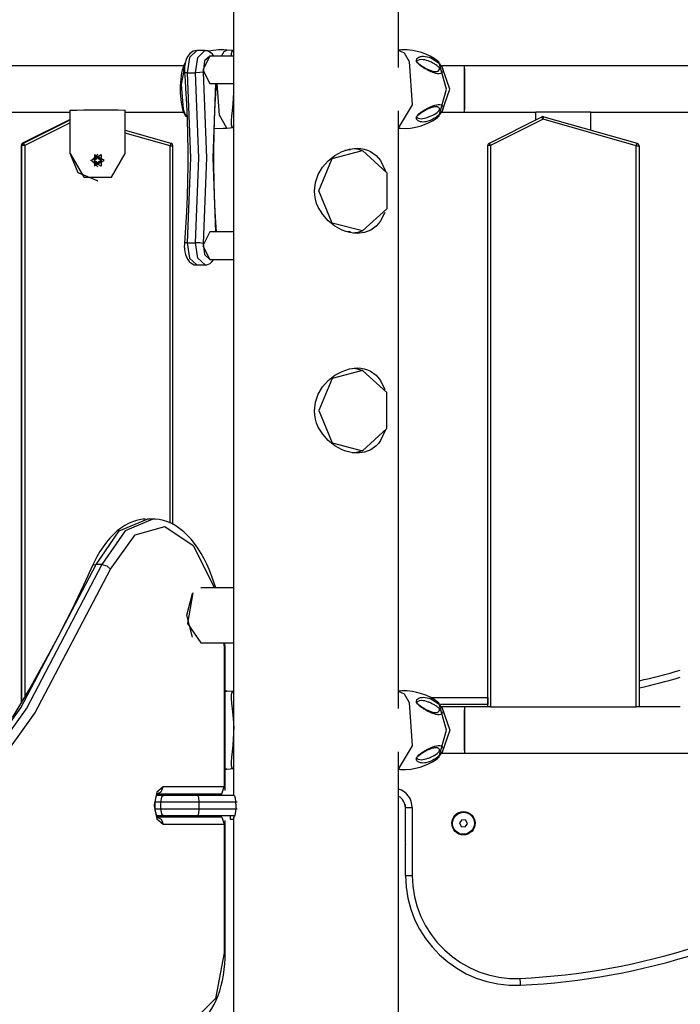
# Model space of a CAD drawing. Units: inches. Extents: x 258 to 335, y 155 to 264.
# Drawn here: x 281 to 286, y 249 to 256 of the extents above; entities that cross this region are included whole.
import ezdxf

# ---------------------------------------------------------------- set-up
doc = ezdxf.new("R2010")
doc.units = ezdxf.units.IN
doc.header["$MEASUREMENT"] = 0
doc.layers.add('Ebene 1', color=7, linetype='Continuous')

# ---------------------------------------------------------------- blocks, each defined once
blk = doc.blocks.new('block 2')
at = {"layer": 'Ebene 1', "color": 179, "lineweight": 25, "true_color": 0x1a171b}
for points in [[(283.9978, 255.4304), (283.9978, 261.9678)], [(282.7981, 261.7773), (282.7981, 250.1329)], [(282.7504, 255.5558), (282.7385, 255.5575), (282.7261, 255.5586), (282.6885, 255.5589), (282.6517, 255.5548), (282.6157, 255.5481)], [(282.71, 255.5131), (282.7292, 255.547), (282.75, 255.5572)], [(282.7981, 255.553), (282.75, 255.5572)], [(284.2907, 255.4716), (284.287, 255.4743), (284.2834, 255.4774), (284.2567, 255.4965), (284.2278, 255.5124), (284.1971, 255.5265), (284.1658, 255.5386), (284.1325, 255.5477), (284.0989, 255.5544), (284.0609, 255.5586), (284.0228, 255.5589), (284.0094, 255.5575), (283.9964, 255.5558)], [(284.009, 255.5579), (283.9966, 255.5572)], [(283.9966, 255.5572), (284.0393, 255.5374), (284.0757, 255.4738)], [(282.5292, 255.5518), (282.5168, 255.5512), (282.5052, 255.5484), (282.4932, 255.5424), (282.4825, 255.5339), (282.4727, 255.5238), (282.4642, 255.5121), (282.4565, 255.4969), (282.4498, 255.4804), (282.4448, 255.4612), (282.4413, 255.4411), (282.44, 255.4214), (282.44, 255.4016), (282.4403, 255.3977), (282.4406, 255.3942)], [(282.5299, 255.553), (282.4766, 255.504), (282.4608, 255.391)], [(282.5211, 255.391), (282.5369, 255.5036), (282.5898, 255.553)], [(282.5902, 255.553), (282.5299, 255.553)], [(282.6251, 255.5131), (282.575, 255.4128), (282.6251, 255.3131)], [(282.6251, 255.5131), (282.5869, 255.4778), (282.5757, 255.3973)], [(282.6544, 255.5141), (282.6437, 255.5279), (282.6332, 255.5374), (282.6212, 255.5451), (282.6082, 255.5508), (282.5948, 255.5527), (282.5919, 255.5527), (282.5891, 255.5518)], [(282.7981, 255.5131), (282.6251, 255.5131)], [(282.7969, 255.553), (282.7857, 255.5474), (282.78, 255.5307), (282.7793, 255.5138)], [(284.1279, 255.4792), (284.1322, 255.4948), (284.1456, 255.505), (284.1523, 255.5077), (284.1591, 255.51), (284.1639, 255.511), (284.1689, 255.5117), (284.1806, 255.5121), (284.193, 255.511), (284.2056, 255.5084), (284.2187, 255.505), (284.2319, 255.4997), (284.246, 255.4929), (284.2602, 255.4845), (284.2743, 255.475), (284.2819, 255.4693), (284.2884, 255.4635), (284.2955, 255.4568), (284.3015, 255.45), (284.3072, 255.4432), (284.3117, 255.4364), (284.316, 255.4295), (284.3187, 255.4228), (284.3191, 255.4218), (284.3199, 255.4204), (284.3213, 255.4135), (284.3217, 255.4073), (284.3208, 255.402), (284.3187, 255.3973), (284.316, 255.3935), (284.3124, 255.3903), (284.3086, 255.3882), (284.3039, 255.3863), (284.2938, 255.3849), (284.2826, 255.3854), (284.2702, 255.3875), (284.2571, 255.391), (284.2481, 255.3942), (284.2392, 255.3977), (284.2342, 255.3999), (284.2295, 255.402), (284.2147, 255.409), (284.1999, 255.4171), (284.1914, 255.4218), (284.1833, 255.4266), (284.1742, 255.4326), (284.1651, 255.4387), (284.1547, 255.4461), (284.1456, 255.4538), (284.1355, 255.4642), (284.1289, 255.475), (284.1282, 255.4771), (284.1279, 255.4792), (284.1279, 255.4792)], [(284.1346, 255.4757), (284.1399, 255.4831), (284.1484, 255.4866)], [(284.2736, 255.3999), (284.2793, 255.4013), (284.2867, 255.4049), (284.2922, 255.4101), (284.2944, 255.4128), (284.2955, 255.4165), (284.2958, 255.4204), (284.2951, 255.4245), (284.2929, 255.4289), (284.2901, 255.433), (284.2864, 255.4373), (284.282, 255.4411), (284.2765, 255.4457), (284.2705, 255.45), (284.2655, 255.4531), (284.2605, 255.4559), (284.2488, 255.4623), (284.2373, 255.468), (284.2312, 255.4707), (284.2254, 255.4731), (284.2193, 255.4757), (284.2133, 255.4778), (284.2016, 255.4817), (284.1899, 255.4852), (284.1783, 255.4872), (284.1675, 255.4885), (284.1484, 255.4869)], [(282.435, 255.4414), (281.3205, 255.4414), (280.2439, 255.4414), (279.2694, 255.4414), (278.4567, 255.4414)], [(282.4455, 255.4635), (282.4367, 255.4468), (282.4305, 255.4302), (282.4246, 255.4115), (282.4201, 255.391), (282.4167, 255.3686), (282.4138, 255.3451), (282.4117, 255.3208), (282.4105, 255.2957), (282.4103, 255.2707), (282.4105, 255.2452), (282.412, 255.2206), (282.4141, 255.1967), (282.417, 255.1741), (282.4205, 255.1536), (282.4246, 255.1346)], [(282.4448, 255.4583), (282.417, 255.306), (282.4313, 255.126)], [(282.4427, 255.3956), (282.4413, 255.397), (282.4384, 255.4016), (282.4363, 255.4073), (282.4356, 255.4134), (282.4363, 255.4204), (282.441, 255.4333)], [(284.0757, 255.4738), (284.0979, 255.1596), (283.9966, 254.9889)], [(284.2739, 255.3999), (284.2676, 255.3992), (284.2595, 255.3999), (284.2503, 255.4016), (284.2402, 255.4044), (284.2183, 255.4128), (284.1952, 255.4242), (284.1827, 255.4313), (284.1706, 255.4387), (284.1639, 255.4428), (284.1575, 255.4475), (284.1511, 255.4521), (284.1451, 255.4569), (284.1429, 255.4595), (284.1403, 255.4623), (284.1396, 255.4635), (284.1386, 255.4643)], [(284.2901, 255.0735), (284.3463, 255.2731), (284.2901, 255.4724)], [(284.4779, 255.4414), (284.3918, 255.4414), (284.3093, 255.4414)], [(284.3143, 255.1048), (284.3721, 255.273), (284.3143, 255.4407)], [(284.4779, 255.1047), (284.4779, 255.273), (284.4779, 255.4414)], [(290.5178, 255.4414), (284.4779, 255.4414)], [(284.4779, 255.4214), (284.4779, 255.378), (284.4779, 255.273)], [(282.4406, 255.3942), (282.4448, 255.3357), (282.4487, 255.2774), (282.4551, 255.1656), (282.4598, 255.0539), (282.4629, 254.9412), (282.4646, 254.8291), (282.4646, 254.7166), (282.4629, 254.6043), (282.4598, 254.4918), (282.4551, 254.38), (282.4487, 254.2656), (282.4406, 254.1518)], [(282.4608, 255.391), (282.446, 255.3922), (282.4406, 255.3942)], [(282.4608, 255.391), (282.4847, 254.7731), (282.4608, 254.1547)], [(282.4608, 255.391), (282.5211, 255.391)], [(282.5757, 255.3973), (282.5514, 255.3932), (282.5211, 255.391)], [(282.5211, 254.1547), (282.5454, 254.7731), (282.5211, 255.391)], [(282.5757, 255.3973), (282.6001, 254.7731), (282.5757, 254.1487)], [(282.6251, 255.3131), (282.7981, 255.3131)], [(282.6682, 254.2329), (282.6498, 254.7731), (282.6682, 255.3131)], [(282.6737, 254.2329), (282.6713, 254.2685), (282.6649, 254.3803), (282.6604, 254.4923), (282.6572, 254.6043), (282.6554, 254.7169), (282.6554, 254.8294), (282.6572, 254.9415), (282.6604, 255.0539), (282.6649, 255.166), (282.6737, 255.3131)], [(282.75, 254.9886), (282.6951, 255.0842), (282.6777, 255.3131)], [(284.4779, 255.273), (284.4779, 255.1681), (284.4779, 255.1243)], [(282.7982, 255.2482), (282.7929, 255.166), (282.7874, 255.1179), (282.7824, 255.0764), (282.7796, 255.0418), (282.78, 255.0153), (282.7857, 254.9987), (282.7967, 254.993), (282.7988, 254.993)], [(282.4246, 255.1346), (282.4272, 255.125), (282.43, 255.1162), (282.436, 255.0997), (282.4437, 255.0859), (282.4487, 255.0795), (282.4544, 255.0738)], [(282.4313, 255.126), (282.4427, 255.0919), (282.4561, 255.0711)], [(284.1311, 255.0752), (284.1375, 255.0842), (284.146, 255.0923), (284.1585, 255.1021), (284.172, 255.1114), (284.182, 255.1176), (284.1918, 255.1236), (284.1985, 255.1276), (284.2052, 255.131), (284.22, 255.1388), (284.2345, 255.1455), (284.2481, 255.151), (284.2615, 255.1557), (284.2743, 255.1589), (284.2864, 255.1603), (284.2975, 255.1603), (284.3072, 255.1582), (284.3113, 255.1562), (284.3149, 255.1532), (284.318, 255.1496), (284.3201, 255.1455), (284.3217, 255.1402), (284.3217, 255.1346), (284.3201, 255.1279), (284.3177, 255.1205), (284.3143, 255.1129), (284.3093, 255.1055), (284.3036, 255.0981), (284.2974, 255.0912), (284.2907, 255.0845), (284.2839, 255.0785), (284.2767, 255.0728), (284.2695, 255.0673), (284.2553, 255.058), (284.2412, 255.0504), (284.2271, 255.0439), (284.2137, 255.0394), (284.2052, 255.0368), (284.1968, 255.0351), (284.1925, 255.0344), (284.1883, 255.034), (284.1759, 255.0334), (284.1644, 255.0344), (284.1585, 255.0358), (284.1527, 255.0371), (284.1467, 255.0397), (284.141, 255.0428), (284.1375, 255.0452), (284.1343, 255.0482), (284.1318, 255.0506), (284.1296, 255.0539), (284.1279, 255.0587), (284.1275, 255.064), (284.1286, 255.0697), (284.1311, 255.0752), (284.1311, 255.0752)], [(284.1286, 255.07), (284.1301, 255.0687), (284.1355, 255.0644), (284.1417, 255.0613), (284.153, 255.0583), (284.1651, 255.0576), (284.1759, 255.0587), (284.1876, 255.0607), (284.1992, 255.064), (284.2107, 255.068), (284.2168, 255.07), (284.2228, 255.0725), (284.2288, 255.0749), (284.2348, 255.0775), (284.2466, 255.0831), (284.2584, 255.0892), (284.2698, 255.0959), (284.2803, 255.1035), (284.285, 255.1074), (284.2888, 255.1116), (284.292, 255.1159), (284.2944, 255.12), (284.2958, 255.1243), (284.2958, 255.1283), (284.2951, 255.1317), (284.2934, 255.1348), (284.2907, 255.1381), (284.287, 255.1408), (284.2843, 255.1427), (284.2812, 255.1441), (284.2743, 255.1462)], [(284.1759, 255.1102), (284.1878, 255.1172), (284.1999, 255.1236), (284.2228, 255.1346), (284.244, 255.1424), (284.254, 255.1448), (284.2624, 255.1462), (284.2695, 255.1469), (284.2743, 255.1462)], [(280.9177, 255.1047), (281.2602, 255.1047), (281.6069, 255.1047)], [(281.6081, 255.1055), (281.6088, 255.1105), (281.6095, 255.1197)], [(281.6081, 254.8044), (281.6081, 255.1055)], [(281.6095, 255.1197), (281.6591, 255.1205), (281.7092, 255.1216), (281.7594, 255.1219), (281.8092, 255.1222), (281.8593, 255.1219), (281.9092, 255.1216), (281.9592, 255.1212), (282.0091, 255.12)], [(281.6095, 254.8044), (281.6095, 255.1197)], [(282.0091, 254.8044), (282.0091, 255.12)], [(282.0091, 255.1047), (282.2226, 255.1047), (282.4356, 255.1047)], [(283.9966, 254.9896), (284.0042, 254.9886), (284.0119, 254.9875), (284.0486, 254.9863), (284.0855, 254.9899), (284.1205, 254.9956), (284.1544, 255.0039), (284.1861, 255.0146), (284.2164, 255.028), (284.2447, 255.0425), (284.2712, 255.0594), (284.2814, 255.0673), (284.2913, 255.0757)], [(283.9978, 250.7637), (283.9978, 255.1152)], [(284.1365, 255.0775), (284.1365, 255.0781), (284.1368, 255.0788), (284.1386, 255.0814), (284.141, 255.0838), (284.1436, 255.0862), (284.1463, 255.0887)], [(284.1463, 255.0887), (284.1599, 255.1), (284.1759, 255.1102)], [(284.3093, 255.1047), (284.3918, 255.1047), (284.4779, 255.1047)], [(284.4779, 255.1047), (284.9979, 255.1047)], [(284.6589, 254.8799), (285.0408, 255.0711)], [(285.3979, 255.1062), (285.3729, 255.1062), (285.348, 255.1062), (285.1797, 255.1062), (285.0109, 255.1062), (285.0047, 255.1062), (284.9979, 255.1062)], [(284.9979, 255.0495), (284.9979, 255.1062)], [(284.9979, 255.0495), (284.9979, 255.1047)], [(285.0501, 255.0532), (285.0438, 255.0659), (285.0408, 255.0711)], [(285.0501, 255.0532), (285.0539, 255.0664), (285.0553, 255.0721)], [(285.0553, 255.0721), (285.7335, 254.8785)], [(285.3979, 254.9744), (285.3979, 255.1062)], [(285.3979, 255.1047), (286.1481, 255.1047)], [(281.6081, 255.0525), (281.2635, 254.8799)], [(281.2686, 254.8799), (281.6081, 255.0499)], [(281.6081, 255.027), (281.2783, 254.8623)], [(282.6585, 254.9899), (282.6964, 254.987), (282.7231, 254.9875), (282.75, 254.9899)], [(282.75, 254.9886), (282.7981, 254.993)], [(283.9956, 254.9889), (283.9966, 254.9889), (283.9978, 254.9886), (284.0042, 254.9875)], [(285.0501, 255.0532), (284.6681, 254.8623)], [(285.7278, 254.8594), (285.0501, 255.0532)], [(282.0091, 254.9738), (282.3425, 254.8785)], [(282.3376, 254.8594), (282.0091, 254.9533)], [(281.2635, 254.8799), (281.2554, 254.8725), (281.2524, 254.8623)], [(281.2524, 254.8623), (281.2524, 250.8071)], [(281.2574, 254.8623), (281.2524, 254.8623)], [(281.2524, 254.8623), (281.2524, 250.8074)], [(281.2686, 254.8799), (281.2605, 254.8725), (281.2574, 254.8623)], [(281.2783, 254.8623), (281.2636, 254.8623), (281.2574, 254.8623)], [(281.2574, 250.8159), (281.2574, 254.8623)], [(281.2635, 254.8799), (281.2686, 254.8799)], [(281.2783, 254.8623), (281.2715, 254.8747), (281.2686, 254.8799)], [(281.2783, 254.8623), (281.2783, 250.8501)], [(282.3376, 254.8594), (282.3414, 254.8728), (282.3425, 254.8785)], [(282.3376, 254.8594), (282.3514, 254.8594), (282.3569, 254.8594)], [(282.3376, 252.1136), (282.3376, 254.8594)], [(282.3569, 254.8594), (282.3531, 254.8714), (282.3425, 254.8785)], [(282.3569, 252.1042), (282.3569, 254.8594)], [(283.6979, 254.2226), (283.6707, 254.2244), (283.6432, 254.2289), (283.6154, 254.2363), (283.5879, 254.247), (283.5353, 254.2756), (283.4873, 254.3137), (283.4464, 254.36), (283.4142, 254.4124), (283.4023, 254.441), (283.3936, 254.4709), (283.3882, 254.5013), (283.3863, 254.5319), (283.3936, 254.5934), (283.4139, 254.652), (283.4457, 254.7052), (283.4866, 254.7515), (283.5346, 254.7896), (283.587, 254.818), (283.6421, 254.8365), (283.6972, 254.8428), (283.7238, 254.8415), (283.7491, 254.8368), (283.7727, 254.8294), (283.7953, 254.8189), (283.8347, 254.7903), (283.8669, 254.7522), (283.9026, 254.6766)], [(283.6757, 254.8411), (283.7077, 254.8351), (283.7393, 254.8241)], [(284.6681, 254.8623), (284.6539, 254.8623), (284.6479, 254.8623)], [(284.6479, 250.7747), (284.6479, 254.8623)], [(284.6681, 254.8623), (284.6617, 254.8747), (284.6589, 254.8799)], [(284.6681, 254.8623), (284.6681, 250.7747)], [(285.7278, 254.8594), (285.7317, 254.8728), (285.7335, 254.8785)], [(285.7278, 254.8594), (285.7422, 254.8594), (285.7479, 254.8594)], [(285.7278, 250.7747), (285.7278, 254.8594)], [(285.7479, 254.8594), (285.7479, 250.7747)], [(281.8076, 254.6043), (281.6665, 254.6628), (281.6081, 254.8044)], [(281.6081, 254.8044), (281.6095, 254.8044)], [(281.6095, 254.8044), (281.7092, 254.6311), (281.9092, 254.6311), (282.0091, 254.8044)], [(281.7594, 254.7543), (281.8341, 254.7977), (281.8341, 254.7112), (281.7594, 254.7543), (281.7594, 254.7543)], [(281.8092, 254.8005), (281.7633, 254.7543), (281.8092, 254.7083)], [(281.8553, 254.7543), (281.7862, 254.7941), (281.7862, 254.7149), (281.8553, 254.7543), (281.8553, 254.7543)], [(281.8054, 254.7765), (281.7997, 254.7634), (281.7866, 254.7577)], [(281.8031, 254.7765), (281.7986, 254.7652), (281.7873, 254.7607)], [(281.8152, 254.7786), (281.8092, 254.7793), (281.8031, 254.7786)], [(281.8054, 254.7765), (281.8042, 254.7776), (281.8031, 254.7786)], [(281.8031, 254.7786), (281.8031, 254.7765)], [(281.8054, 254.7765), (281.8031, 254.7765)], [(281.8121, 254.7765), (281.8085, 254.7769), (281.8054, 254.7765)], [(281.8121, 254.7765), (281.8136, 254.7776), (281.8152, 254.7786)], [(281.8307, 254.7577), (281.8173, 254.7634), (281.8121, 254.7765)], [(281.8121, 254.7765), (281.8152, 254.7765)], [(281.8152, 254.7765), (281.8152, 254.7786)], [(281.8314, 254.7607), (281.82, 254.7652), (281.8152, 254.7765)], [(283.4182, 254.5326), (283.5159, 254.7672), (283.7357, 254.8251), (283.912, 254.6628), (283.912, 254.4026), (283.7357, 254.2403), (283.5159, 254.298), (283.4182, 254.5326), (283.4182, 254.5326)], [(283.6078, 254.8291), (283.6282, 254.832), (283.6478, 254.8327)], [(281.785, 254.7607), (281.7844, 254.7543), (281.785, 254.7483)], [(281.7866, 254.7577), (281.7859, 254.7591), (281.785, 254.7607)], [(281.7873, 254.7607), (281.785, 254.7607)], [(281.7866, 254.751), (281.7859, 254.7497), (281.785, 254.7483)], [(281.785, 254.7483), (281.7873, 254.7483)], [(281.7866, 254.7577), (281.7862, 254.7543), (281.7866, 254.751)], [(281.7866, 254.7577), (281.7873, 254.7607)], [(281.7866, 254.751), (281.7997, 254.7455), (281.8054, 254.7324)], [(281.7866, 254.751), (281.7873, 254.7483)], [(281.7873, 254.7483), (281.7986, 254.7436), (281.8031, 254.7324)], [(281.8054, 254.7324), (281.8042, 254.7312), (281.8031, 254.7304)], [(281.8054, 254.7324), (281.8031, 254.7324)], [(281.8031, 254.7324), (281.8031, 254.7304)], [(281.8031, 254.7304), (281.8092, 254.7297), (281.8152, 254.7304)], [(281.8054, 254.7324), (281.8085, 254.7321), (281.8121, 254.7324)], [(281.8121, 254.7324), (281.8173, 254.7455), (281.8307, 254.751)], [(281.8121, 254.7324), (281.8136, 254.7312), (281.8152, 254.7304)], [(281.8121, 254.7324), (281.8152, 254.7324)], [(281.8152, 254.7324), (281.82, 254.7436), (281.8314, 254.7483)], [(281.8152, 254.7304), (281.8152, 254.7324)], [(281.8307, 254.7577), (281.8321, 254.7591), (281.8334, 254.7607)], [(281.8307, 254.7577), (281.8314, 254.7607)], [(281.8307, 254.751), (281.831, 254.7543), (281.8307, 254.7577)], [(281.8307, 254.751), (281.8321, 254.7497), (281.8334, 254.7483)], [(281.8307, 254.751), (281.8314, 254.7483)], [(281.8334, 254.7607), (281.8314, 254.7607)], [(281.8314, 254.7483), (281.8334, 254.7483)], [(281.8334, 254.7483), (281.8341, 254.7543), (281.8334, 254.7607)], [(281.8076, 254.6043), (281.8092, 254.6043)], [(283.8979, 254.3757), (283.8673, 254.314), (283.8524, 254.2939), (283.8354, 254.276), (283.8164, 254.2604), (283.7959, 254.247), (283.7498, 254.2289), (283.6979, 254.2226)], [(282.6251, 254.2329), (282.575, 254.133), (282.6251, 254.0327)], [(282.7981, 254.2329), (282.6251, 254.2329)], [(283.6478, 254.2329), (283.6383, 254.2329), (283.6289, 254.2336)], [(283.7393, 254.2413), (283.7014, 254.2289), (283.6626, 254.2232)], [(282.4406, 254.1518), (282.44, 254.1404), (282.4394, 254.1295), (282.441, 254.1087), (282.4437, 254.0885), (282.4487, 254.0687), (282.4558, 254.0505), (282.4649, 254.0332), (282.4761, 254.0179), (282.4868, 254.0086), (282.4989, 254.0003), (282.512, 253.9947), (282.5252, 253.9931), (282.5276, 253.9933), (282.5302, 253.994)], [(282.4608, 254.1547), (282.446, 254.1538), (282.4406, 254.1518)], [(282.4608, 254.1547), (282.4766, 254.042), (282.5299, 253.9931)], [(282.4608, 254.1547), (282.5211, 254.1547)], [(282.5757, 254.1487), (282.5514, 254.1528), (282.5211, 254.1547)], [(282.5908, 253.9931), (282.5373, 254.0413), (282.5211, 254.1547)], [(282.5757, 254.1487), (282.5869, 254.068), (282.6251, 254.0327)], [(282.5299, 253.9931), (282.5902, 253.9931)], [(282.5915, 253.994), (282.6036, 253.9947), (282.6148, 253.9976), (282.6268, 254.0036), (282.6375, 254.0121), (282.6551, 254.0327)], [(282.6251, 254.0327), (282.7981, 254.0327)], [(283.6979, 252.6228), (283.6707, 252.6242), (283.6432, 252.6289), (283.6154, 252.6364), (283.5879, 252.6468), (283.5353, 252.6757), (283.4873, 252.7138), (283.4464, 252.7598), (283.4142, 252.8126), (283.4023, 252.8412), (283.3936, 252.8709), (283.3882, 252.901), (283.3863, 252.9318), (283.3936, 252.9937), (283.4139, 253.0521), (283.4457, 253.1053), (283.4866, 253.1513), (283.5346, 253.1894), (283.587, 253.2183), (283.6421, 253.2362), (283.6972, 253.2426), (283.7238, 253.2412), (283.7491, 253.2366), (283.7727, 253.2292), (283.7953, 253.219), (283.8347, 253.1901), (283.8669, 253.152), (283.8996, 253.085)], [(283.4182, 252.9329), (283.5159, 252.6983), (283.7357, 252.6404), (283.912, 252.8027), (283.912, 253.0631), (283.7357, 253.2254), (283.5159, 253.1671), (283.4182, 252.9329), (283.4182, 252.9329)], [(283.6757, 253.2412), (283.7077, 253.2348), (283.7393, 253.2243)], [(283.9039, 252.7932), (283.8673, 252.7138), (283.8524, 252.6936), (283.8354, 252.676), (283.8164, 252.6602), (283.7959, 252.6471), (283.7498, 252.629), (283.6979, 252.6228)], [(283.7393, 252.6411), (283.7014, 252.629), (283.6626, 252.6232)], [(282.1583, 252.1409), (282.1404, 252.1409), (282.1228, 252.1391), (282.0929, 252.1331), (282.0636, 252.1233), (282.0346, 252.1109), (282.0062, 252.0957), (281.9785, 252.0775), (281.9513, 252.0559), (281.924, 252.0315), (281.8984, 252.0044), (281.8732, 251.9739), (281.8495, 251.9416), (281.826, 251.9059), (281.8042, 251.8682), (281.7866, 251.8348), (281.7701, 251.7994)], [(281.7971, 251.8125), (281.965, 252.0566), (282.1683, 252.1427)], [(282.2117, 252.1427), (282.0085, 252.0566), (281.8402, 251.8125)], [(282.2117, 252.1427), (282.1683, 252.1427)], [(282.6678, 251.643), (282.6403, 251.725), (282.6225, 251.7702), (282.6036, 251.8132), (282.5834, 251.854), (282.5616, 251.893), (282.5387, 251.9297), (282.5147, 251.9638), (282.4896, 251.9953), (282.4632, 252.0241), (282.436, 252.0499), (282.4074, 252.0728), (282.3785, 252.0926), (282.3485, 252.1095), (282.3185, 252.1226), (282.2879, 252.1324), (282.2572, 252.1395), (282.2265, 252.1422), (282.2107, 252.1421), (282.1947, 252.1405)], [(281.9023, 251.7789), (282.0815, 252.0273), (282.2975, 252.089), (282.5045, 251.951), (282.6591, 251.6429)], [(281.7701, 251.7994), (281.7385, 251.7304), (281.7068, 251.6618), (281.6453, 251.5331), (281.583, 251.4069), (281.5194, 251.2829), (281.4548, 251.1609), (281.3894, 251.0415), (281.3227, 250.9246), (281.2554, 250.8098), (281.1865, 250.6974)], [(279.2314, 248.776), (279.9521, 249.2334), (280.6302, 249.9029), (281.2495, 250.7694), (281.7971, 251.8125)], [(281.8402, 251.8125), (281.2929, 250.7694), (280.6731, 249.9029), (279.9955, 249.2334), (279.2748, 248.776)], [(279.3239, 248.7275), (280.048, 249.1872), (280.7293, 249.8599), (281.3523, 250.7304), (281.9023, 251.7789)], [(281.7701, 251.7994), (281.7799, 251.8089), (281.7971, 251.8125)], [(281.8402, 251.8125), (281.7971, 251.8125)], [(281.8402, 251.8125), (281.8765, 251.8025), (281.9023, 251.7789)], [(282.7981, 251.6429), (282.5592, 251.6429)], [(282.4989, 251.2835), (282.4575, 251.4427), (282.4989, 251.6019)], [(282.5016, 251.606), (282.4639, 251.3821), (282.5592, 251.2427)], [(282.5016, 251.606), (282.4989, 251.6019)], [(282.5592, 251.2427), (282.7981, 251.2427)], [(282.7274, 251.2427), (282.7292, 251.1929), (282.7299, 251.143)], [(282.7366, 251.143), (282.7366, 251.1723), (282.7359, 251.2019), (282.7342, 251.2431)], [(282.7366, 251.143), (282.7349, 251.143), (282.7299, 251.143)], [(282.7299, 251.143), (282.7299, 250.1928)], [(282.7366, 250.1678), (282.7366, 251.143)], [(282.7504, 250.8889), (282.7366, 250.8906)], [(282.7366, 250.8863), (282.7433, 250.8896), (282.75, 250.8903)], [(282.7981, 250.8862), (282.75, 250.8903)], [(282.7969, 250.8862), (282.7857, 250.8801), (282.78, 250.8638), (282.7796, 250.8374), (282.7824, 250.8028), (282.7874, 250.7607), (282.7929, 250.7132), (282.7951, 250.6875), (282.7969, 250.661), (282.7988, 250.6116)], [(284.0097, 250.8922), (283.9978, 250.8903), (283.9971, 250.8903), (283.9964, 250.8899)], [(284.2907, 250.8042), (284.287, 250.8074), (284.2834, 250.8105), (284.2567, 250.8297), (284.2274, 250.8455), (284.1968, 250.8596), (284.1653, 250.8715), (284.1322, 250.8808), (284.0988, 250.887), (284.0607, 250.8917), (284.0225, 250.8917), (284.0094, 250.8906), (283.9964, 250.8886)], [(283.9966, 250.8903), (284.0393, 250.8705), (284.0757, 250.8074)], [(284.1279, 250.8123), (284.1322, 250.8281), (284.1456, 250.8381), (284.152, 250.8408), (284.1591, 250.8429), (284.1639, 250.8441), (284.1689, 250.8448), (284.1806, 250.8452), (284.193, 250.8441), (284.2056, 250.8415), (284.2187, 250.8381), (284.2319, 250.8328), (284.246, 250.826), (284.2602, 250.8176), (284.2743, 250.8081), (284.2819, 250.8026), (284.2884, 250.7964), (284.2951, 250.7899), (284.3015, 250.7831), (284.3072, 250.7763), (284.3117, 250.7695), (284.3156, 250.7626), (284.3187, 250.7559), (284.3191, 250.7547), (284.3199, 250.7533), (284.3213, 250.7468), (284.3217, 250.7404), (284.3208, 250.7351), (284.3187, 250.7304), (284.316, 250.7266), (284.3124, 250.7237), (284.3086, 250.7213), (284.3039, 250.7196), (284.2938, 250.718), (284.2826, 250.7185), (284.2702, 250.7206), (284.2571, 250.7241), (284.2481, 250.7273), (284.2392, 250.7308), (284.2342, 250.733), (284.2295, 250.7351), (284.2147, 250.7421), (284.1999, 250.7502), (284.1914, 250.7552), (284.1833, 250.7599), (284.1742, 250.7657), (284.1651, 250.7718), (284.1547, 250.7792), (284.1451, 250.7869), (284.1355, 250.7974), (284.1289, 250.8081), (284.1282, 250.8102), (284.1279, 250.8123), (284.1279, 250.8123)], [(284.2319, 250.8427), (284.6479, 250.8427)], [(284.6479, 250.8427), (284.6479, 250.8281), (284.6479, 250.7926)], [(284.0757, 250.8074), (284.0979, 250.4927), (283.9966, 250.3217)], [(284.1346, 250.8088), (284.1399, 250.8162), (284.148, 250.8197)], [(284.2739, 250.733), (284.2676, 250.7323), (284.2595, 250.733), (284.2503, 250.7347), (284.2402, 250.7378), (284.2183, 250.7459), (284.1952, 250.7573), (284.1827, 250.7644), (284.1703, 250.7718), (284.1639, 250.7761), (284.1575, 250.7806), (284.1511, 250.7852), (284.1451, 250.7905), (284.1429, 250.793), (284.1403, 250.7954), (284.1396, 250.7964), (284.1386, 250.7974)], [(284.2736, 250.733), (284.2793, 250.7347), (284.2867, 250.7384), (284.2922, 250.7432), (284.2944, 250.7459), (284.2955, 250.7496), (284.2958, 250.7533), (284.2951, 250.7576), (284.2929, 250.762), (284.2901, 250.7661), (284.2864, 250.7704), (284.282, 250.7742), (284.2765, 250.7788), (284.2705, 250.7831), (284.2655, 250.7862), (284.2605, 250.7892), (284.2488, 250.7954), (284.2373, 250.8011), (284.2312, 250.804), (284.2254, 250.8062), (284.2193, 250.8088), (284.2133, 250.8109), (284.2016, 250.8148), (284.1899, 250.8183), (284.1783, 250.8203), (284.1675, 250.8216), (284.1484, 250.8202)], [(284.2901, 250.4066), (284.3463, 250.6061), (284.2901, 250.8054)], [(284.6479, 250.7926), (284.3025, 250.7926)], [(284.4779, 250.7747), (284.3918, 250.7747), (284.3093, 250.7747)], [(284.3143, 250.7738), (284.3721, 250.6061), (284.3143, 250.4379)], [(284.4779, 250.7747), (284.4779, 250.6061), (284.4779, 250.4373)], [(284.6479, 250.7747), (284.4779, 250.7747)], [(284.4779, 250.6061), (284.4779, 250.7111), (284.4779, 250.7545)], [(284.6681, 250.7747), (284.6539, 250.7747), (284.6479, 250.7747)], [(284.6681, 250.7747), (285.7278, 250.7747)], [(284.9979, 250.7747), (284.9979, 250.7725)], [(285.3979, 250.7725), (285.2231, 250.7725), (285.0481, 250.7725), (285.0229, 250.7725), (284.9979, 250.7725)], [(285.3979, 250.7747), (285.3979, 250.7725)], [(285.7479, 250.7747), (285.7422, 250.7747), (285.7278, 250.7747)], [(286.0482, 250.7747), (285.7479, 250.7747)], [(282.7982, 250.5813), (282.7929, 250.4991), (282.7874, 250.4512), (282.7824, 250.4095), (282.7796, 250.3746), (282.78, 250.3484), (282.7857, 250.3318), (282.7967, 250.3258), (282.7988, 250.3262)], [(284.4779, 250.4574), (284.4779, 250.5008), (284.4779, 250.6061)], [(284.1311, 250.4085), (284.1375, 250.4173), (284.146, 250.4254), (284.1585, 250.4357), (284.172, 250.4447), (284.182, 250.4507), (284.1918, 250.4567), (284.1985, 250.4605), (284.2052, 250.4645), (284.22, 250.4719), (284.2345, 250.4791), (284.2481, 250.4843), (284.2615, 250.4888), (284.2743, 250.492), (284.2864, 250.4938), (284.2975, 250.4934), (284.3072, 250.4913), (284.3113, 250.4891), (284.3149, 250.4863), (284.318, 250.4827), (284.3201, 250.4786), (284.3217, 250.4733), (284.3217, 250.4677), (284.3206, 250.461), (284.3177, 250.4536), (284.3143, 250.4462), (284.3093, 250.4388), (284.3036, 250.4312), (284.2974, 250.4243), (284.2908, 250.4176), (284.2839, 250.4116), (284.2767, 250.4056), (284.2698, 250.4002), (284.2553, 250.3911), (284.2412, 250.3833), (284.2274, 250.377), (284.2137, 250.3723), (284.2052, 250.3699), (284.1968, 250.3682), (284.1925, 250.3675), (284.1883, 250.3671), (284.1759, 250.3665), (284.1646, 250.3675), (284.1585, 250.3689), (284.153, 250.3702), (284.1467, 250.3728), (284.141, 250.3759), (284.1375, 250.3783), (284.1343, 250.3813), (284.1318, 250.3837), (284.1296, 250.387), (284.1279, 250.3918), (284.1275, 250.3971), (284.1286, 250.4028), (284.1311, 250.4085), (284.1311, 250.4085)], [(284.1289, 250.4031), (284.1301, 250.4018), (284.1355, 250.3975), (284.1417, 250.3944), (284.153, 250.3914), (284.1651, 250.3907), (284.1759, 250.3918), (284.1876, 250.3938), (284.1992, 250.3971), (284.2107, 250.4009), (284.2168, 250.4031), (284.2228, 250.4056), (284.2288, 250.408), (284.2348, 250.4106), (284.2467, 250.4162), (284.2584, 250.4223), (284.2698, 250.4288), (284.2803, 250.4366), (284.285, 250.4405), (284.2888, 250.4447), (284.2922, 250.449), (284.2944, 250.4533), (284.2958, 250.4574), (284.2958, 250.4614), (284.2951, 250.4648), (284.2934, 250.4681), (284.2907, 250.4712), (284.287, 250.4739), (284.2843, 250.4758), (284.2812, 250.4772), (284.2743, 250.4793)], [(284.1759, 250.4433), (284.1878, 250.4507), (284.1999, 250.4567), (284.2228, 250.4677), (284.244, 250.4753), (284.254, 250.4779), (284.2624, 250.4793), (284.2695, 250.48), (284.2743, 250.4793)], [(283.9966, 250.3227), (284.0045, 250.3217), (284.0126, 250.3206), (284.0497, 250.3194), (284.0867, 250.323), (284.1212, 250.3287), (284.1551, 250.3372), (284.1864, 250.348), (284.2171, 250.3611), (284.245, 250.3756), (284.2715, 250.393), (284.2814, 250.4006), (284.2913, 250.4088)], [(283.9978, 246.3328), (283.9978, 250.4483)], [(284.1365, 250.4109), (284.1368, 250.4112), (284.1368, 250.4119), (284.1386, 250.4143), (284.141, 250.4169), (284.1436, 250.4193), (284.1463, 250.4218)], [(284.1463, 250.4218), (284.1599, 250.4335), (284.1759, 250.4433)], [(284.3093, 250.4373), (284.3918, 250.4373), (284.4779, 250.4373)], [(284.4779, 250.4373), (290.5178, 250.4373)], [(282.75, 250.3217), (282.7433, 250.3224), (282.7366, 250.3255)], [(282.7366, 250.3217), (282.75, 250.323)], [(282.75, 250.3217), (282.7981, 250.3258)], [(282.2851, 250.1928), (282.2388, 250.1548), (282.2202, 250.0626)], [(282.2417, 250.1429), (282.2723, 250.1572), (282.2851, 250.1928)], [(282.7299, 250.1928), (282.2851, 250.1928)], [(282.7114, 250.1429), (282.7299, 250.1928)], [(282.2269, 250.0626), (282.2269, 250.071), (282.2272, 250.0797), (282.2293, 250.0952), (282.2326, 250.11), (282.2357, 250.1208), (282.2393, 250.1301), (282.2427, 250.1363), (282.2458, 250.141), (282.2487, 250.1446)], [(282.2408, 250.1329), (282.2913, 250.1329)], [(282.2417, 250.1429), (282.7114, 250.1429)], [(282.2913, 250.1329), (282.2737, 250.1181), (282.2663, 250.0828)], [(282.2913, 250.1329), (282.4098, 250.1329), (282.5359, 250.1329)], [(282.5359, 250.1329), (282.6689, 250.1329), (282.7981, 250.1329)], [(282.5359, 250.1329), (282.5426, 250.1181), (282.5457, 250.0828)], [(282.8008, 250.1329), (282.8046, 250.1269), (282.8093, 250.11), (282.8131, 250.0843), (282.815, 250.0528)], [(282.2269, 250.0626), (282.2252, 250.0626), (282.2202, 250.0626)], [(282.2202, 250.0626), (282.2202, 250.0528)], [(282.2269, 250.0528), (282.2252, 250.0528), (282.2202, 250.0528)], [(282.2202, 250.0528), (282.2388, 249.9606), (282.2851, 249.9226)], [(282.2269, 250.0528), (282.2269, 250.0626)], [(282.2487, 249.971), (282.2482, 249.9713), (282.2465, 249.9734), (282.2438, 249.977), (282.2407, 249.983), (282.237, 249.9904), (282.2339, 250.0006), (282.2307, 250.012), (282.2283, 250.0261), (282.2269, 250.0412), (282.2269, 250.0468), (282.2269, 250.0528)], [(282.2663, 250.0828), (282.2279, 250.0828)], [(282.5457, 250.0828), (282.4019, 250.0828), (282.2663, 250.0828)], [(282.2663, 250.0828), (282.2663, 250.0326)], [(282.8248, 250.0828), (282.6892, 250.0828), (282.5457, 250.0828)], [(282.5457, 250.0828), (282.5457, 250.0326)], [(282.815, 250.0528), (282.8131, 250.0214), (282.8093, 249.9952), (282.8046, 249.9787), (282.8008, 249.9727)], [(284.0454, 250.0643), (284.0454, 249.7879)], [(284.048, 250.0426), (284.0628, 250.0426), (284.0979, 250.0426)], [(284.048, 249.5476), (284.048, 250.0426)], [(284.0979, 250.0426), (284.0979, 249.5476)], [(282.2279, 250.0326), (282.2663, 250.0326)], [(282.2913, 249.9827), (282.2408, 249.9827)], [(282.2417, 249.9727), (282.2723, 249.9582), (282.2851, 249.9226)], [(282.7114, 249.9727), (282.2417, 249.9727)], [(282.2663, 250.0326), (282.4019, 250.0326), (282.5457, 250.0326)], [(282.2663, 250.0326), (282.2737, 249.9975), (282.2913, 249.9827)], [(282.5359, 249.9827), (282.4098, 249.9827), (282.2913, 249.9827)], [(282.5457, 250.0326), (282.5426, 249.9975), (282.5359, 249.9827)], [(282.7998, 249.9827), (282.6696, 249.9827), (282.5359, 249.9827)], [(282.5457, 250.0326), (282.6892, 250.0326), (282.8248, 250.0326)], [(282.7114, 249.9727), (282.7299, 249.9226)], [(282.7729, 249.9827), (282.7729, 249.9579)], [(282.8008, 249.9727), (282.7988, 249.9727), (282.7981, 249.9727)], [(282.7981, 249.9727), (282.7981, 246.3328)], [(282.7998, 249.9827), (282.7998, 249.9727)], [(282.2851, 249.9226), (282.7299, 249.9226)], [(282.7299, 249.9226), (282.7299, 248.985)], [(282.7366, 248.985), (282.7366, 249.9477)], [(282.7729, 249.9579), (282.7796, 249.9579), (282.7998, 249.9579)], [(284.4581, 249.9541), (284.4416, 249.9303)], [(284.4416, 249.9303), (284.4536, 249.904)], [(284.4536, 249.904), (284.4825, 249.9015)], [(284.487, 249.9517), (284.4581, 249.9541)], [(284.4825, 249.9015), (284.4991, 249.9251)], [(284.4991, 249.9251), (284.487, 249.9517)], [(284.048, 249.5476), (284.0628, 249.5476), (284.0979, 249.5476)], [(282.4741, 248.4441), (282.4882, 248.4474), (282.502, 248.4518), (282.5242, 248.4618), (282.5454, 248.4744), (282.5662, 248.4899), (282.586, 248.508), (282.6055, 248.5292), (282.6232, 248.5531), (282.641, 248.58), (282.6568, 248.6089), (282.6716, 248.6403), (282.6851, 248.6739), (282.6971, 248.709), (282.7076, 248.7459), (282.7164, 248.784), (282.7238, 248.8231), (282.7295, 248.8632), (282.7333, 248.9038), (282.7359, 248.9443), (282.7366, 248.985)], [(282.7299, 248.985), (282.666, 248.6532), (282.5076, 248.4932)], [(282.7299, 248.985), (282.7349, 248.985), (282.7366, 248.985)], [(284.8861, 248.7486), (284.8855, 248.7629), (284.8836, 248.7983)]]:
    blk.add_lwpolyline(points, dxfattribs=at)
for points in [[(285.0553, 255.0721), (285.0505, 255.0735), (285.0455, 255.0731), (285.0408, 255.0711)], [(284.6589, 254.8799), (284.6522, 254.8768), (284.6479, 254.8695), (284.6479, 254.8623)], [(285.7479, 254.8594), (285.7479, 254.8682), (285.7419, 254.8761), (285.7335, 254.8785)], [(285.7479, 250.965), (285.8487, 250.988), (285.9486, 251.0138), (286.0478, 251.0427)], [(285.7479, 250.9139), (285.8487, 250.9364), (285.9486, 250.9619), (286.0478, 250.9907)], [(284.0979, 250.0426), (284.0979, 250.1043), (284.0569, 250.1592), (283.9978, 250.177)], [(284.048, 250.0426), (284.048, 250.0767), (284.0285, 250.1082), (283.9978, 250.1234)], [(284.0454, 249.7879), (284.0454, 249.7822), (284.0461, 249.7768), (284.048, 249.7717)], [(284.048, 249.5476), (284.048, 249.0944), (284.4331, 248.7268), (284.8861, 248.7486)], [(284.0979, 249.5476), (284.0979, 249.1224), (284.4591, 248.7783), (284.8836, 248.7983)], [(284.8836, 248.7983), (285.3221, 248.8191), (285.7557, 248.8985), (286.1731, 249.0336)], [(284.8861, 248.7486), (285.3288, 248.7693), (285.7665, 248.8496), (286.1886, 248.986)]]:
    blk.add_open_spline(points, degree=3, dxfattribs=at)
for points in [[(284.4243, 249.8623), (284.4607, 249.8369), (284.5106, 249.8457), (284.5358, 249.8817), (284.5613, 249.9179), (284.5523, 249.968), (284.516, 249.9932), (284.48, 250.0185), (284.4298, 250.0099), (284.4049, 249.9734), (284.3795, 249.9379), (284.3883, 249.8872), (284.4243, 249.8623), (284.4243, 249.8623), (284.4243, 249.8623), (284.4243, 249.8623)], [(284.4701, 249.8428), (284.5172, 249.8428), (284.5552, 249.881), (284.5552, 249.9276), (284.5552, 249.9744), (284.5172, 250.0126), (284.4701, 250.0126), (284.4231, 250.0126), (284.3856, 249.9744), (284.3856, 249.9276), (284.3856, 249.881), (284.4236, 249.8428), (284.4701, 249.8428), (284.4701, 249.8428), (284.4701, 249.8428), (284.4701, 249.8428)]]:
    blk.add_open_spline(points, degree=3, knots=[0, 0, 0, 0, 1, 1, 1, 2, 2, 2, 3, 3, 3, 4, 4, 4, 5, 5, 5, 5], dxfattribs=at)

msp = doc.modelspace()

# ---------------------------------------------------------------- block references
at = {"layer": 'Ebene 1'}
msp.add_blockref('block 2', (0, 0), dxfattribs=at)

doc.saveas('drawing.dxf')
